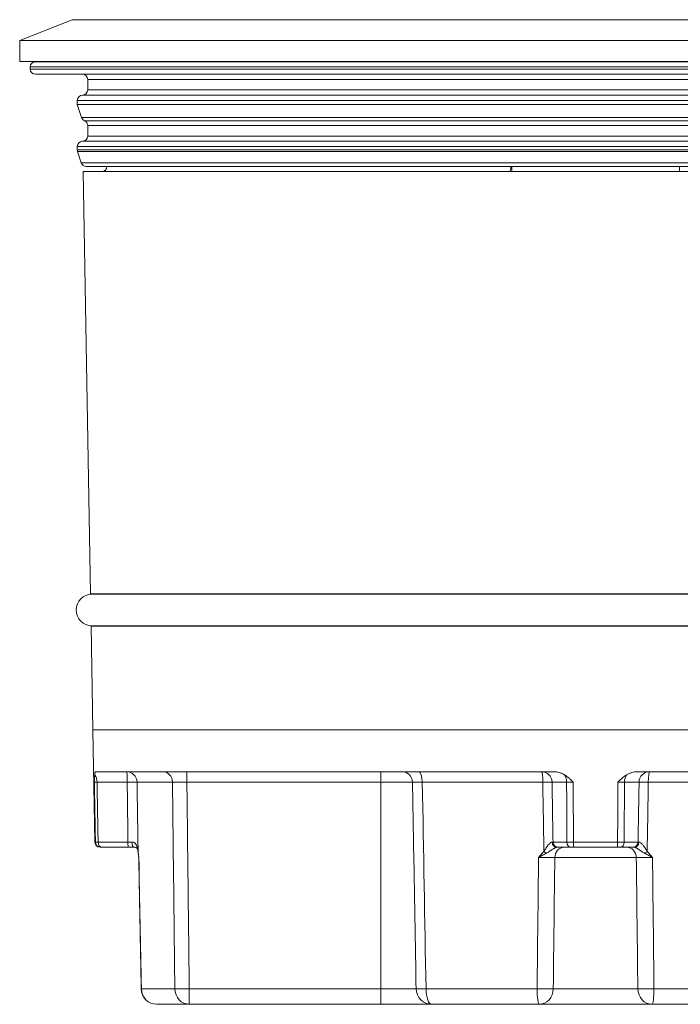
# Model space of a CAD drawing. Units: millimetres. Extents: x 205 to 839, y 17 to 409.
# Drawn here: x 205 to 268, y 134 to 228 of the extents above; entities that cross this region are included whole.
import ezdxf

# ---------------------------------------------------------------- set-up
doc = ezdxf.new("R2010")
doc.units = ezdxf.units.MM

msp = doc.modelspace()

# ---------------------------------------------------------------- linework, layer by layer
at = {"linetype": 'Continuous', "lineweight": 18}
for p, q in [((210.055, 227.971), (205.055, 225.971)), ((260.055, 227.971), (210.055, 227.971)), ((310.055, 227.971), (260.055, 227.971)), ((205.055, 225.971), (205.055, 223.971)), ((205.055, 225.971), (260.055, 225.971)), ((260.055, 225.971), (315.055, 225.971)), ((315.055, 223.971), (205.055, 223.971)), ((260.055, 223.962), (206.555, 223.962)), ((255.055, 223.962), (255.055, 223.971)), ((313.555, 223.962), (260.055, 223.962)), ((265.055, 223.962), (265.055, 223.971)), ((206.055, 223.462), (206.055, 223.262)), ((206.055, 223.462), (260.055, 223.462)), ((206.055, 223.262), (314.055, 223.262)), ((260.055, 223.462), (314.055, 223.462)), ((313.555, 222.762), (206.555, 222.762)), ((211.555, 222.262), (211.555, 221.262)), ((308.555, 222.262), (211.555, 222.262)), ((260.055, 221.262), (211.555, 221.262)), ((308.555, 221.262), (260.055, 221.262)), ((210.555, 220.262), (210.555, 219.862)), ((210.555, 220.262), (260.055, 220.262)), ((211.055, 220.762), (260.055, 220.762)), ((260.055, 220.762), (309.055, 220.762)), ((260.055, 220.262), (309.555, 220.262)), ((210.555, 219.862), (210.967, 218.626)), ((210.555, 219.862), (309.555, 219.862)), ((210.967, 218.626), (309.143, 218.626)), ((211.248, 218.323), (260.055, 218.323)), ((260.055, 218.323), (308.862, 218.323)), ((211.555, 217.862), (211.555, 216.862)), ((308.555, 217.862), (211.555, 217.862)), ((211.055, 216.362), (260.055, 216.362)), ((260.055, 216.862), (211.555, 216.862)), ((308.555, 216.862), (260.055, 216.862)), ((260.055, 216.362), (309.055, 216.362)), ((210.555, 215.862), (210.555, 215.543)), ((210.555, 215.862), (260.055, 215.862)), ((260.055, 215.543), (210.555, 215.543)), ((210.581, 215.385), (210.941, 214.303)), ((309.53, 215.385), (210.581, 215.385)), ((260.055, 215.862), (309.555, 215.862)), ((309.555, 215.543), (260.055, 215.543)), ((210.941, 214.303), (309.169, 214.303)), ((211.125, 213.462), (211.828, 173.162)), ((308.986, 213.462), (211.125, 213.462)), ((308.695, 213.962), (211.416, 213.962)), ((213.389, 213.962), (213.389, 213.953)), ((251.96, 213.953), (213.389, 213.953)), ((251.96, 213.953), (251.96, 213.962)), ((252.046, 213.953), (268.064, 213.953)), ((252.046, 213.462), (252.046, 213.953)), ((268.064, 213.462), (268.064, 213.953)), ((308.282, 173.162), (211.828, 173.162)), ((308.155, 173.112), (211.955, 173.112)), ((211.882, 170.062), (212.055, 160.162)), ((260.055, 170.062), (211.882, 170.062)), ((211.955, 170.112), (308.155, 170.112)), ((308.228, 170.062), (260.055, 170.062)), ((212.055, 160.162), (212.242, 149.453)), ((308.055, 160.162), (212.055, 160.162)), ((212.055, 160.162), (260.055, 160.162)), ((260.055, 160.162), (308.055, 160.162)), ((256.054, 156.162), (212.292, 156.162)), ((221.024, 155.179), (221.024, 156.162)), ((239.555, 155.179), (239.555, 156.162)), ((307.818, 156.162), (264.056, 156.162)), ((215.324, 155.179), (212.441, 155.179)), ((219.649, 155.179), (216.262, 155.179)), ((239.555, 155.179), (221.024, 155.179)), ((242.572, 155.179), (239.555, 155.179)), ((239.555, 135.435), (239.555, 155.179)), ((255.015, 155.179), (243.509, 155.179)), ((257.292, 155.179), (255.899, 155.179)), ((264.212, 155.179), (262.818, 155.179)), ((276.601, 155.179), (265.096, 155.179)), ((212.288, 149.453), (212.242, 149.453)), ((212.547, 149.453), (215.397, 149.453)), ((215.416, 148.962), (212.917, 148.962)), ((255.995, 149.453), (257.324, 149.453)), ((257.66, 148.962), (256.495, 148.962)), ((257.952, 149.453), (262.158, 149.453)), ((262.136, 148.962), (257.974, 148.962)), ((263.616, 148.962), (262.45, 148.962)), ((262.786, 149.453), (264.115, 149.453)), ((263.946, 147.979), (256.165, 147.979)), ((216.674, 135.435), (219.872, 135.435)), ((221.25, 133.962), (221.25, 135.435)), ((221.25, 135.435), (239.555, 135.435)), ((239.555, 135.435), (242.917, 135.435)), ((239.555, 133.962), (239.555, 135.435)), ((243.862, 135.435), (254.475, 135.435)), ((256.017, 135.435), (264.094, 135.435)), ((265.635, 135.435), (276.249, 135.435)), ((221.25, 133.962), (218.162, 133.962)), ((239.555, 133.962), (221.25, 133.962)), ((244.417, 133.962), (239.555, 133.962)), ((254.667, 133.962), (244.417, 133.962)), ((265.444, 133.962), (254.667, 133.962)), ((275.694, 133.962), (265.444, 133.962))]:
    msp.add_line(p, q, dxfattribs=at)
for centre, radius, start, end in [((206.555, 223.462), 0.5, 90, 180), ((206.555, 223.262), 0.5, 180, 270), ((211.055, 222.262), 0.5, 0, 90), ((211.055, 221.262), 0.5, 270, 0), ((211.055, 220.262), 0.5, 90, 180), ((211.441, 218.784), 0.5, 198.43495, 247.27876), ((211.055, 217.862), 0.5, 0, 67.27876), ((211.055, 215.862), 0.5, 90, 180), ((211.055, 216.862), 0.5, 270, 0), ((211.055, 215.543), 0.5, 180, 198.43495), ((211.416, 214.462), 0.5, 198.43495, 270), ((212.889, 213.962), 0.5, 270, 359), ((211.955, 171.612), 1.5, 90, 270), ((211.905, 171.612), 1.55, 75.44532, 90), ((211.905, 171.612), 1.55, 270, 284.63345), ((241.573, 155.162), 1, 1, 90), ((212.742, 149.462), 0.5, 181, 270), ((218.162, 135.462), 1.5, 181.08367, 270), ((244.417, 135.462), 1.5, 181, 270)]:
    msp.add_arc(centre, radius, start, end, dxfattribs=at)
for centre, major_axis, ratio, start_param, end_param in [((251.873, 213.962), (0, 0.5), 0.17348, 3.141593, 4.694936), ((215.268, 155.162), (0, 1), 0.05558, 4.729842, 6.283185), ((215.268, 155.162), (0, 1), 0.993441, 4.729842, 6.283185), ((218.733, 155.162), (0, 1), 0.916594, 4.729842, 6.283185), ((243.134, 155.162), (0, 1), 0.375339, 4.729842, 6.283185), ((254.9, 155.162), (0, 1), 0.114343, 4.729842, 6.283185), ((254.9, 155.162), (0, 1), 0.998454, 4.729842, 6.283185), ((265.21, 155.162), (0, 1), 0.998454, 0, 1.553343), ((265.21, 155.162), (0, 1), 0.114343, 0, 1.553343), ((211.693, 155.162), (0, 1), 0.748041, 4.729842, 5.498981), ((215.268, 155.162), (1, 0.016), 0.016606, 0.114592, 1.514929), ((254.9, 155.162), (1, 0.017), 0.015654, 0.055607, 1.455944), ((256.629, 155.162), (0, 1), 0.663652, 4.729842, 5.498981), ((263.482, 155.162), (0, 1), 0.663652, 0.784204, 1.553343), ((265.21, 155.162), (1, -0.017), 0.015654, 1.685649, 3.085986), ((212.788, 149.462), (0, 0.5), 0.999032, 1.58825, 3.141593), ((212.917, 149.462), (0, 0.5), 0.74037, 1.58825, 3.141593), ((215.416, 149.462), (0, 0.5), 0.038968, 1.58825, 3.141593), ((215.976, 149.462), (0, 0.5), 0.411909, 1.592604, 3.141593), ((216.862, 148.571), (0.496, 0.063), 0.690931, 2.985822, 3.143499), ((255.179, 148.571), (-0.36, 0.347), 0.090594, 1.502078, 2.099515), ((256.363, 149.462), (0, 0.5), 0.911225, 1.592604, 3.141593), ((256.495, 149.462), (0, 0.5), 0.99924, 1.58825, 3.141593), ((257.076, 147.962), (0, 1), 0.911694, 0, 1.553343), ((257.66, 149.462), (0, 0.5), 0.6722, 1.58825, 3.141593), ((257.974, 149.462), (0, 0.5), 0.043985, 1.58825, 3.141593), ((262.136, 149.462), (0, 0.5), 0.043985, 3.141593, 4.694936), ((262.45, 149.462), (0, 0.5), 0.6722, 3.141593, 4.694936), ((263.034, 147.962), (0, 1), 0.911694, 4.729842, 6.283185), ((263.616, 149.462), (0, 0.5), 0.99924, 3.141593, 4.694936), ((263.748, 149.462), (0, 0.5), 0.911225, 3.141593, 4.690581), ((264.931, 148.571), (0.36, 0.347), 0.090594, 4.183671, 4.781107), ((215.425, 147.962), (0, -1), 1, 1.591838, 1.687652), ((218.162, 135.462), (1.5, 0.028), 0.010237, 3.013684, 3.141623), ((218.162, 135.462), (0, -1.5), 0.991829, 4.729842, 6.283185), ((221.25, 135.462), (0, -1.5), 0.918714, 4.729842, 6.283185), ((221.25, 135.462), (1.5, 0.017), 0.017451, 3.547577, 4.712188), ((244.417, 135.462), (1.5, 0.026), 0.011831, 3.141593, 4.332912), ((244.417, 135.462), (0, -1.5), 0.370243, 4.729842, 6.283185), ((254.667, 135.462), (0, -1.5), 0.127573, 4.729842, 6.283185), ((254.667, 135.462), (1.5, -0.015), 0.018912, 4.584674, 5.8326), ((254.667, 135.462), (0, -1.5), 0.900198, 0, 1.553343), ((265.444, 135.462), (0, -1.5), 0.900198, 4.729842, 6.283185), ((265.444, 135.462), (1.5, 0.015), 0.018912, 3.592177, 4.840104), ((265.444, 135.462), (0, 1.5), 0.127573, 3.141593, 4.694936)]:
    msp.add_ellipse(centre, major_axis=major_axis, ratio=ratio, start_param=start_param, end_param=end_param, dxfattribs=at)
for points, degree in [([(251.96, 213.953), (251.988, 213.953), (252.017, 213.953), (252.046, 213.953)], 3), ([(268.151, 213.953), (268.122, 213.953), (268.093, 213.953), (268.064, 213.953)], 3), ([(212.288, 149.453), (212.256, 151.362), (212.223, 153.27), (212.19, 155.179)], 3), ([(212.441, 155.179), (212.476, 153.27), (212.512, 151.362), (212.547, 149.453)], 3), ([(215.397, 149.453), (215.373, 151.362), (215.348, 153.27), (215.324, 155.179)], 3), ([(216.262, 155.179), (216.296, 152.973), (216.331, 150.768), (216.365, 148.562)], 3), ([(243.509, 155.179), (243.627, 148.598), (243.744, 142.017), (243.862, 135.435)], 3), ([(255.123, 148.562), (255.087, 150.768), (255.051, 152.973), (255.015, 155.179)], 3), ([(255.899, 155.179), (255.931, 153.27), (255.963, 151.362), (255.995, 149.453)], 3), ([(257.324, 149.453), (257.313, 151.362), (257.303, 153.27), (257.292, 155.179)], 3), ([(257.911, 155.179), (257.925, 153.27), (257.938, 151.362), (257.952, 149.453)], 3), ([(262.158, 149.453), (262.172, 151.362), (262.186, 153.27), (262.199, 155.179)], 3), ([(262.818, 155.179), (262.808, 153.27), (262.797, 151.362), (262.786, 149.453)], 3), ([(264.115, 149.453), (264.148, 151.362), (264.18, 153.27), (264.212, 155.179)], 3), ([(265.096, 155.179), (265.06, 152.973), (265.024, 150.768), (264.987, 148.562)], 3), ([(215.976, 148.962), (215.887, 148.962), (215.705, 148.962), (215.514, 148.962), (215.416, 148.962)], 3), ([(256.495, 148.962), (256.491, 148.962), (256.465, 148.962), (256.403, 148.962), (256.363, 148.962)], 3), ([(263.748, 148.962), (263.707, 148.962), (263.646, 148.962), (263.619, 148.962), (263.616, 148.962)], 3), ([(216.366, 148.508), (216.392, 148.308), (216.417, 148.084)], 2), ([(216.436, 147.979), (216.428, 147.98), (216.425, 147.98), (216.425, 147.981)], 3), ([(216.425, 147.98), (216.662, 135.433)], 1), ([(216.436, 147.979), (216.516, 143.798), (216.595, 139.617), (216.674, 135.435)], 3), ([(254.475, 135.435), (254.52, 139.617), (254.566, 143.798), (254.612, 147.979)], 3), ([(256.165, 147.979), (256.115, 143.798), (256.065, 139.617), (256.017, 135.435)], 3), ([(264.094, 135.435), (264.045, 139.617), (263.996, 143.798), (263.946, 147.979)], 3), ([(265.499, 147.979), (265.545, 143.798), (265.59, 139.617), (265.635, 135.435)], 3)]:
    msp.add_open_spline(points, degree=degree, dxfattribs=at)
for points, knots in [([(212.222, 155.87), (212.225, 155.918), (212.23, 155.96), (212.237, 156.014), (212.24, 156.031), (212.246, 156.061), (212.248, 156.075), (212.257, 156.112), (212.264, 156.13), (212.277, 156.155), (212.285, 156.162), (212.292, 156.162)], [0, 0, 0, 0, 0.25, 0.25, 0.375, 0.375, 0.5, 0.5, 0.75, 0.75, 1, 1, 1, 1]), ([(256.054, 156.162), (256.146, 156.162), (256.237, 156.155), (256.418, 156.13), (256.507, 156.112), (256.639, 156.075), (256.683, 156.061), (256.77, 156.031), (256.813, 156.014), (256.939, 155.96), (257.02, 155.918), (257.098, 155.87)], [0, 0, 0, 0, 0.25, 0.25, 0.5, 0.5, 0.625, 0.625, 0.75, 0.75, 1, 1, 1, 1]), ([(263.013, 155.87), (263.091, 155.918), (263.172, 155.96), (263.298, 156.014), (263.341, 156.031), (263.428, 156.061), (263.472, 156.075), (263.604, 156.112), (263.693, 156.13), (263.873, 156.155), (263.964, 156.162), (264.056, 156.162)], [0, 0, 0, 0, 0.25, 0.25, 0.375, 0.375, 0.5, 0.5, 0.75, 0.75, 1, 1, 1, 1]), ([(212.19, 155.179), (212.191, 155.195), (212.191, 155.21), (212.192, 155.242), (212.193, 155.289), (212.195, 155.335), (212.198, 155.428), (212.2, 155.489), (212.208, 155.665), (212.214, 155.775), (212.222, 155.87)], [0, 0, 0, 0, 0.0625, 0.0625, 0.125, 0.25, 0.25, 0.5, 0.5, 1, 1, 1, 1]), ([(212.441, 155.179), (212.403, 155.179), (212.335, 155.18), (212.284, 155.18), (212.241, 155.18), (212.208, 155.18), (212.193, 155.179), (212.19, 155.179)], [0, 0, 0, 0, 0.25, 0.5, 0.5, 0.75, 1, 1, 1, 1]), ([(221.024, 155.179), (220.951, 155.18), (220.879, 155.18), (220.736, 155.181), (220.666, 155.181), (220.579, 155.182), (220.561, 155.182), (220.527, 155.182), (220.51, 155.182), (220.458, 155.182), (220.425, 155.182), (220.327, 155.182), (220.264, 155.182), (220.173, 155.182), (220.144, 155.182), (220.1, 155.182), (220.086, 155.182), (220.058, 155.182), (220.044, 155.182), (219.976, 155.182), (219.925, 155.182), (219.832, 155.181), (219.79, 155.181), (219.712, 155.18), (219.678, 155.18), (219.649, 155.179)], [0, 0, 0, 0, 0.125, 0.125, 0.25, 0.25, 0.28125, 0.28125, 0.3125, 0.3125, 0.375, 0.375, 0.5, 0.5, 0.5625, 0.5625, 0.59375, 0.59375, 0.625, 0.625, 0.75, 0.75, 0.875, 0.875, 1, 1, 1, 1]), ([(219.872, 135.435), (219.861, 136.435), (219.85, 137.435), (219.793, 142.434), (219.748, 146.433), (219.685, 152.014), (219.667, 153.597), (219.649, 155.179)], [0, 0, 0, 0, 0.151914, 0.151914, 0.759569, 0.759569, 1, 1, 1, 1]), ([(221.024, 155.179), (221.062, 151.812), (221.101, 148.445), (221.176, 141.863), (221.213, 138.649), (221.25, 135.435)], [0, 0, 0, 0, 0.511639, 0.511639, 1, 1, 1, 1]), ([(243.509, 155.179), (243.44, 155.18), (243.374, 155.18), (243.247, 155.181), (243.186, 155.181), (243.099, 155.182), (243.071, 155.182), (243.017, 155.182), (242.991, 155.182), (242.916, 155.183), (242.871, 155.183), (242.808, 155.183), (242.789, 155.183), (242.761, 155.183), (242.752, 155.183), (242.735, 155.182), (242.726, 155.182), (242.687, 155.182), (242.66, 155.182), (242.627, 155.182), (242.618, 155.181), (242.606, 155.181), (242.602, 155.181), (242.595, 155.181), (242.592, 155.181), (242.578, 155.18), (242.572, 155.18), (242.572, 155.179)], [0, 0, 0, 0, 0.125, 0.125, 0.25, 0.25, 0.3125, 0.3125, 0.375, 0.375, 0.5, 0.5, 0.5625, 0.5625, 0.59375, 0.59375, 0.625, 0.625, 0.75, 0.75, 0.8125, 0.8125, 0.84375, 0.84375, 0.875, 0.875, 1, 1, 1, 1]), ([(242.917, 135.435), (242.861, 138.65), (242.805, 141.864), (242.69, 148.445), (242.631, 151.812), (242.572, 155.179)], [0, 0, 0, 0, 0.488398, 0.488398, 1, 1, 1, 1]), ([(257.098, 155.87), (257.249, 155.775), (257.389, 155.665), (257.59, 155.489), (257.655, 155.428), (257.752, 155.335), (257.8, 155.289), (257.848, 155.242), (257.88, 155.21), (257.895, 155.195), (257.911, 155.179)], [0, 0, 0, 0, 0.5, 0.5, 0.75, 0.75, 0.875, 0.9375, 0.9375, 1, 1, 1, 1]), ([(257.911, 155.179), (257.854, 155.179), (257.798, 155.18), (257.687, 155.18), (257.633, 155.18), (257.527, 155.18), (257.477, 155.18), (257.381, 155.18), (257.335, 155.179), (257.292, 155.179)], [0, 0, 0, 0, 0.25, 0.25, 0.5, 0.5, 0.75, 0.75, 1, 1, 1, 1]), ([(262.199, 155.179), (262.215, 155.195), (262.231, 155.21), (262.263, 155.242), (262.31, 155.289), (262.358, 155.335), (262.455, 155.428), (262.52, 155.489), (262.721, 155.665), (262.861, 155.775), (263.013, 155.87)], [0, 0, 0, 0, 0.0625, 0.0625, 0.125, 0.25, 0.25, 0.5, 0.5, 1, 1, 1, 1]), ([(262.818, 155.179), (262.775, 155.179), (262.684, 155.18), (262.583, 155.18), (262.477, 155.18), (262.369, 155.18), (262.256, 155.179), (262.199, 155.179)], [0, 0, 0, 0, 0.25, 0.5, 0.5, 0.75, 1, 1, 1, 1]), ([(212.288, 149.453), (212.291, 149.453), (212.306, 149.452), (212.341, 149.452), (212.385, 149.452), (212.438, 149.452), (212.508, 149.453), (212.547, 149.453)], [0, 0, 0, 0, 0.25, 0.5, 0.5, 0.75, 1, 1, 1, 1]), ([(212.917, 148.962), (212.898, 148.962), (212.863, 148.962), (212.836, 148.962), (212.814, 148.962), (212.797, 148.962), (212.789, 148.962), (212.788, 148.962)], [0, 0, 0, 0, 0.25, 0.5, 0.5, 0.75, 1, 1, 1, 1]), ([(215.397, 149.453), (215.462, 149.452), (215.525, 149.452), (215.618, 149.451), (215.649, 149.451), (215.71, 149.451), (215.74, 149.451), (215.77, 149.451)], [0, 0, 0, 0, 0.5, 0.5, 0.75, 0.75, 1, 1, 1, 1]), ([(215.77, 149.451), (215.797, 149.451), (215.824, 149.449), (215.862, 149.443), (215.875, 149.44), (215.9, 149.435), (215.912, 149.431), (215.972, 149.412), (216.014, 149.39), (216.071, 149.348), (216.089, 149.332), (216.123, 149.299), (216.139, 149.281), (216.182, 149.225), (216.206, 149.184), (216.238, 149.119), (216.248, 149.097), (216.266, 149.051), (216.274, 149.028), (216.297, 148.958), (216.31, 148.91), (216.331, 148.812), (216.34, 148.763), (216.351, 148.688), (216.355, 148.662), (216.361, 148.612), (216.363, 148.587), (216.365, 148.562)], [0, 0, 0, 0, 0.0625, 0.0625, 0.09375, 0.09375, 0.125, 0.125, 0.25, 0.25, 0.3125, 0.3125, 0.375, 0.375, 0.5, 0.5, 0.5625, 0.5625, 0.625, 0.625, 0.75, 0.75, 0.875, 0.875, 0.9375, 0.9375, 1, 1, 1, 1]), ([(215.975, 148.961), (215.979, 148.961), (216.037, 148.966), (216.118, 148.948), (216.201, 148.917), (216.242, 148.881), (216.307, 148.779), (216.349, 148.628), (216.362, 148.536), (216.366, 148.508)], [0, 0, 0, 0, 0.010488, 0.141271, 0.275287, 0.454725, 0.668175, 0.902425, 1, 1, 1, 1]), ([(216.365, 148.562), (216.377, 148.47), (216.389, 148.374), (216.413, 148.178), (216.424, 148.079), (216.436, 147.979)], [0, 0, 0, 0, 0.5, 0.5, 1, 1, 1, 1]), ([(254.612, 147.979), (254.694, 148.079), (254.777, 148.178), (254.946, 148.374), (255.033, 148.47), (255.123, 148.562)], [0, 0, 0, 0, 0.5, 0.5, 1, 1, 1, 1]), ([(255.123, 148.562), (255.139, 148.587), (255.155, 148.612), (255.186, 148.663), (255.201, 148.688), (255.246, 148.763), (255.277, 148.813), (255.324, 148.887), (255.339, 148.911), (255.371, 148.959), (255.388, 148.983), (255.437, 149.053), (255.47, 149.099), (255.522, 149.163), (255.539, 149.184), (255.574, 149.224), (255.592, 149.244), (255.646, 149.3), (255.682, 149.333), (255.736, 149.375), (255.753, 149.388), (255.779, 149.405), (255.788, 149.41), (255.805, 149.419), (255.829, 149.432), (255.852, 149.441), (255.874, 149.447), (255.881, 149.448), (255.895, 149.45), (255.901, 149.451), (255.907, 149.451)], [0, 0, 0, 0, 0.0625, 0.0625, 0.125, 0.125, 0.25, 0.25, 0.3125, 0.3125, 0.375, 0.375, 0.5, 0.5, 0.5625, 0.5625, 0.625, 0.625, 0.75, 0.75, 0.8125, 0.8125, 0.84375, 0.84375, 0.875, 0.9375, 0.9375, 0.96875, 0.96875, 1, 1, 1, 1]), ([(256.363, 148.962), (256.345, 148.962), (256.321, 148.957), (256.284, 148.945), (256.277, 148.942), (256.26, 148.936), (256.252, 148.932), (256.225, 148.921), (256.207, 148.912), (256.168, 148.893), (256.147, 148.882), (256.104, 148.858), (256.082, 148.845), (256.013, 148.803), (255.967, 148.774), (255.873, 148.712), (255.825, 148.68), (255.753, 148.631), (255.729, 148.614), (255.68, 148.582), (255.656, 148.566), (255.583, 148.517), (255.534, 148.486), (255.435, 148.425), (255.385, 148.395), (255.334, 148.368)], [0, 0, 0, 0, 0.125, 0.125, 0.15625, 0.15625, 0.1875, 0.1875, 0.25, 0.25, 0.3125, 0.3125, 0.375, 0.375, 0.5, 0.5, 0.625, 0.625, 0.6875, 0.6875, 0.75, 0.75, 0.875, 0.875, 1, 1, 1, 1]), ([(255.907, 149.451), (255.934, 149.451), (255.955, 149.451), (255.977, 149.452), (255.982, 149.452), (255.991, 149.452), (255.994, 149.453), (255.995, 149.453)], [0, 0, 0, 0, 0.5, 0.5, 0.75, 0.75, 1, 1, 1, 1]), ([(257.324, 149.453), (257.367, 149.453), (257.459, 149.452), (257.562, 149.452), (257.669, 149.452), (257.78, 149.452), (257.894, 149.453), (257.952, 149.453)], [0, 0, 0, 0, 0.25, 0.5, 0.5, 0.75, 1, 1, 1, 1]), ([(257.974, 148.962), (257.945, 148.962), (257.888, 148.962), (257.833, 148.962), (257.779, 148.962), (257.728, 148.962), (257.682, 148.962), (257.66, 148.962)], [0, 0, 0, 0, 0.25, 0.5, 0.5, 0.75, 1, 1, 1, 1]), ([(262.45, 148.962), (262.429, 148.962), (262.383, 148.962), (262.332, 148.962), (262.278, 148.962), (262.223, 148.962), (262.165, 148.962), (262.136, 148.962)], [0, 0, 0, 0, 0.25, 0.5, 0.5, 0.75, 1, 1, 1, 1]), ([(262.158, 149.453), (262.217, 149.453), (262.331, 149.452), (262.441, 149.452), (262.549, 149.452), (262.651, 149.452), (262.743, 149.453), (262.786, 149.453)], [0, 0, 0, 0, 0.25, 0.5, 0.5, 0.75, 1, 1, 1, 1]), ([(264.777, 148.368), (264.725, 148.395), (264.675, 148.425), (264.577, 148.486), (264.528, 148.517), (264.432, 148.581), (264.384, 148.613), (264.312, 148.662), (264.288, 148.678), (264.24, 148.71), (264.216, 148.726), (264.144, 148.773), (264.098, 148.803), (264.041, 148.837), (264.03, 148.844), (264.008, 148.857), (263.997, 148.863), (263.965, 148.881), (263.944, 148.892), (263.905, 148.912), (263.886, 148.921), (263.859, 148.932), (263.851, 148.936), (263.835, 148.942), (263.827, 148.945), (263.812, 148.95), (263.805, 148.952), (263.791, 148.955), (263.785, 148.957), (263.767, 148.96), (263.757, 148.962), (263.748, 148.962)], [0, 0, 0, 0, 0.125, 0.125, 0.25, 0.25, 0.375, 0.375, 0.4375, 0.4375, 0.5, 0.5, 0.625, 0.625, 0.65625, 0.65625, 0.6875, 0.6875, 0.75, 0.75, 0.8125, 0.8125, 0.84375, 0.84375, 0.875, 0.875, 0.90625, 0.90625, 0.9375, 0.9375, 1, 1, 1, 1]), ([(264.115, 149.453), (264.118, 149.452), (264.126, 149.452), (264.148, 149.451), (264.157, 149.451), (264.178, 149.451), (264.19, 149.451), (264.203, 149.451)], [0, 0, 0, 0, 0.5, 0.5, 0.75, 0.75, 1, 1, 1, 1]), ([(264.203, 149.451), (264.216, 149.451), (264.229, 149.449), (264.251, 149.443), (264.258, 149.44), (264.274, 149.435), (264.282, 149.431), (264.322, 149.412), (264.356, 149.39), (264.41, 149.348), (264.428, 149.332), (264.465, 149.299), (264.483, 149.281), (264.537, 149.225), (264.572, 149.184), (264.624, 149.119), (264.641, 149.097), (264.675, 149.051), (264.691, 149.028), (264.74, 148.958), (264.772, 148.91), (264.834, 148.812), (264.864, 148.763), (264.91, 148.688), (264.925, 148.662), (264.956, 148.612), (264.971, 148.587), (264.987, 148.562)], [0, 0, 0, 0, 0.0625, 0.0625, 0.09375, 0.09375, 0.125, 0.125, 0.25, 0.25, 0.3125, 0.3125, 0.375, 0.375, 0.5, 0.5, 0.5625, 0.5625, 0.625, 0.625, 0.75, 0.75, 0.875, 0.875, 0.9375, 0.9375, 1, 1, 1, 1]), ([(264.987, 148.562), (265.077, 148.47), (265.164, 148.374), (265.334, 148.178), (265.416, 148.079), (265.499, 147.979)], [0, 0, 0, 0, 0.5, 0.5, 1, 1, 1, 1]), ([(216.436, 147.979), (216.432, 147.995), (216.429, 148.012), (216.423, 148.044), (216.42, 148.06), (216.418, 148.077), (216.418, 148.078), (216.418, 148.079)], [0, 0, 0, 0, 0.486502, 0.486502, 0.973004, 0.973004, 1, 1, 1, 1]), ([(255.334, 148.368), (255.274, 148.336), (255.214, 148.303), (255.093, 148.239), (255.033, 148.206), (254.912, 148.141), (254.852, 148.109), (254.762, 148.06), (254.732, 148.044), (254.672, 148.012), (254.642, 147.995), (254.612, 147.979)], [0, 0, 0, 0, 0.25, 0.25, 0.5, 0.5, 0.75, 0.75, 0.875, 0.875, 1, 1, 1, 1]), ([(256.165, 147.979), (256.132, 147.98), (256.055, 147.981), (255.958, 147.982), (255.891, 147.982), (255.877, 147.982), (255.849, 147.983), (255.806, 147.983), (255.761, 147.983), (255.668, 147.983), (255.602, 147.983), (255.498, 147.983), (255.462, 147.983), (255.39, 147.983), (255.353, 147.983), (255.242, 147.983), (255.166, 147.983), (255.068, 147.982), (255.049, 147.982), (255.009, 147.982), (254.989, 147.982), (254.93, 147.981), (254.89, 147.981), (254.771, 147.98), (254.691, 147.98), (254.612, 147.979)], [0, 0, 0, 0, 0.125, 0.25, 0.25, 0.28125, 0.28125, 0.3125, 0.375, 0.375, 0.5, 0.5, 0.5625, 0.5625, 0.625, 0.625, 0.75, 0.75, 0.78125, 0.78125, 0.8125, 0.8125, 0.875, 0.875, 1, 1, 1, 1]), ([(265.499, 147.979), (265.419, 147.98), (265.34, 147.98), (265.22, 147.981), (265.181, 147.981), (265.121, 147.982), (265.101, 147.982), (265.062, 147.982), (265.042, 147.982), (264.945, 147.983), (264.868, 147.983), (264.757, 147.983), (264.72, 147.983), (264.648, 147.983), (264.612, 147.983), (264.508, 147.983), (264.442, 147.983), (264.35, 147.983), (264.32, 147.983), (264.276, 147.983), (264.262, 147.983), (264.234, 147.982), (264.22, 147.982), (264.152, 147.982), (264.055, 147.981), (263.979, 147.98), (263.946, 147.979)], [0, 0, 0, 0, 0.125, 0.125, 0.1875, 0.1875, 0.21875, 0.21875, 0.25, 0.25, 0.375, 0.375, 0.4375, 0.4375, 0.5, 0.5, 0.625, 0.625, 0.6875, 0.6875, 0.71875, 0.71875, 0.75, 0.75, 0.875, 1, 1, 1, 1]), ([(265.499, 147.979), (265.469, 147.995), (265.439, 148.012), (265.379, 148.044), (265.349, 148.06), (265.258, 148.109), (265.198, 148.141), (265.077, 148.206), (265.017, 148.239), (264.897, 148.303), (264.837, 148.336), (264.777, 148.368)], [0, 0, 0, 0, 0.125, 0.125, 0.25, 0.25, 0.5, 0.5, 0.75, 0.75, 1, 1, 1, 1])]:
    msp.add_open_spline(points, degree=3, knots=knots, dxfattribs=at)

doc.saveas('drawing.dxf')
